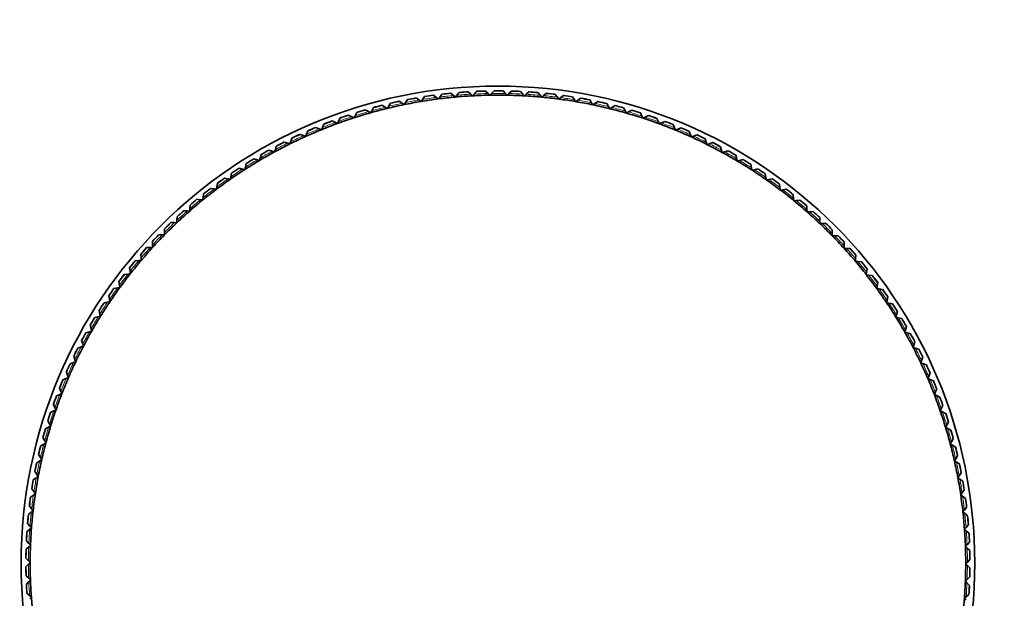
# Model space of a CAD drawing. Units: millimetres. Extents: x 0 to 744, y 0 to 1164.
# Drawn here: x 388 to 419, y 673 to 691 of the extents above; entities that cross this region are included whole.
import ezdxf
from ezdxf import colors
from ezdxf.entities.mleader import LeaderData, LeaderLine
from ezdxf.math import Vec2, Vec3

# ---------------------------------------------------------------- set-up
doc = ezdxf.new("R2010")
doc.units = ezdxf.units.MM
doc.layers.add('DV1_Défaut', color=7, linetype='Continuous')
doc.layers.add('Défaut', color=7, linetype='Continuous')

# ---------------------------------------------------------------- blocks, each defined once
blk = doc.blocks.new('_DOT')
at = {"color": 0}
blk.add_line((0, 0), (-1, 0), dxfattribs=at)
at = {"color": 0, "const_width": 0.333}
blk.add_lwpolyline([(-0.1665, 0, 1), (0.1665, 0, 1)], format="xyb", close=True, dxfattribs=at)
blk = doc.blocks.new('SE')
at = {"layer": 'DV1_Défaut', "color": 7, "linetype": 'Continuous', "lineweight": 35}
for p, q in [((401.373, 688.806), (401.445, 688.892)), ((401.445, 688.892), (401.445, 688.893)), ((401.726, 688.913), (401.81, 688.837)), ((401.726, 688.913), (401.726, 688.913)), ((401.917, 688.843), (401.992, 688.927)), ((401.992, 688.927), (401.993, 688.928)), ((402.274, 688.938), (402.274, 688.937)), ((402.274, 688.937), (402.355, 688.859)), ((402.463, 688.861), (402.541, 688.942)), ((402.541, 688.942), (402.541, 688.942)), ((402.823, 688.942), (402.823, 688.941)), ((402.823, 688.941), (402.901, 688.86)), ((403.009, 688.858), (403.09, 688.936)), ((403.09, 688.936), (403.09, 688.937)), ((403.371, 688.926), (403.372, 688.925)), ((403.372, 688.925), (403.447, 688.841)), ((403.554, 688.835), (403.638, 688.91)), ((403.638, 688.91), (403.638, 688.911)), ((399.553, 688.613), (399.647, 688.551)), ((399.553, 688.613), (399.553, 688.613)), ((399.753, 688.573), (399.814, 688.666)), ((399.814, 688.666), (399.815, 688.667)), ((400.091, 688.718), (400.092, 688.718)), ((400.092, 688.718), (400.184, 688.653)), ((400.245, 688.608), (400.184, 688.653)), ((400.29, 688.67), (400.245, 688.608)), ((400.29, 688.67), (400.355, 688.762)), ((400.355, 688.762), (400.355, 688.762)), ((400.634, 688.803), (400.723, 688.734)), ((400.634, 688.803), (400.634, 688.803)), ((400.783, 688.688), (400.723, 688.734)), ((400.83, 688.748), (400.783, 688.688)), ((400.83, 688.748), (400.899, 688.837)), ((400.899, 688.837), (400.899, 688.838)), ((401.179, 688.868), (401.266, 688.796)), ((401.179, 688.868), (401.179, 688.868)), ((401.324, 688.747), (401.266, 688.796)), ((401.373, 688.806), (401.324, 688.747)), ((401.866, 688.787), (401.81, 688.837)), ((401.917, 688.843), (401.866, 688.787)), ((402.41, 688.806), (402.355, 688.859)), ((402.463, 688.861), (402.41, 688.806)), ((402.954, 688.805), (402.901, 688.86)), ((403.009, 688.858), (402.954, 688.805)), ((403.497, 688.785), (403.447, 688.841)), ((403.554, 688.835), (403.497, 688.785)), ((403.919, 688.889), (403.991, 688.802)), ((403.919, 688.889), (403.919, 688.889)), ((404.04, 688.744), (403.991, 688.802)), ((404.098, 688.792), (404.04, 688.744)), ((404.098, 688.792), (404.185, 688.864)), ((404.185, 688.864), (404.185, 688.864)), ((404.465, 688.833), (404.465, 688.832)), ((404.465, 688.832), (404.534, 688.743)), ((404.58, 688.683), (404.534, 688.743)), ((404.64, 688.729), (404.58, 688.683)), ((404.64, 688.729), (404.729, 688.798)), ((404.729, 688.798), (404.73, 688.798)), ((405.008, 688.756), (405.009, 688.756)), ((405.009, 688.756), (405.074, 688.664)), ((405.118, 688.602), (405.074, 688.664)), ((405.18, 688.646), (405.118, 688.602)), ((405.18, 688.646), (405.271, 688.711)), ((405.271, 688.711), (405.272, 688.712)), ((405.548, 688.66), (405.549, 688.659)), ((405.549, 688.659), (405.611, 688.565)), ((405.716, 688.543), (405.81, 688.605)), ((405.81, 688.605), (405.811, 688.605)), ((398.489, 688.344), (398.49, 688.344)), ((398.49, 688.344), (398.588, 688.289)), ((398.654, 688.252), (398.588, 688.289)), ((398.691, 688.318), (398.654, 688.252)), ((398.691, 688.318), (398.746, 688.416)), ((398.746, 688.416), (398.746, 688.417)), ((399.018, 688.489), (399.019, 688.488)), ((399.019, 688.488), (399.115, 688.43)), ((399.18, 688.39), (399.115, 688.43)), ((399.219, 688.455), (399.18, 688.39)), ((399.219, 688.455), (399.278, 688.551)), ((399.278, 688.551), (399.278, 688.552)), ((399.711, 688.509), (399.647, 688.551)), ((399.753, 688.573), (399.711, 688.509)), ((405.652, 688.501), (405.611, 688.565)), ((405.716, 688.543), (405.652, 688.501)), ((406.085, 688.543), (406.085, 688.542)), ((406.085, 688.542), (406.143, 688.446)), ((406.183, 688.381), (406.143, 688.446)), ((406.248, 688.42), (406.183, 688.381)), ((406.248, 688.42), (406.344, 688.479)), ((406.344, 688.479), (406.345, 688.479)), ((406.616, 688.407), (406.617, 688.406)), ((406.617, 688.406), (406.671, 688.308)), ((406.708, 688.241), (406.671, 688.308)), ((406.775, 688.278), (406.708, 688.241)), ((406.775, 688.278), (406.873, 688.333)), ((406.873, 688.333), (406.874, 688.333)), ((397.448, 687.997), (397.449, 687.996)), ((397.449, 687.996), (397.55, 687.949)), ((397.651, 687.986), (397.619, 687.917)), ((397.651, 687.986), (397.699, 688.088)), ((397.699, 688.088), (397.699, 688.089)), ((397.965, 688.18), (397.966, 688.18)), ((397.966, 688.18), (398.066, 688.128)), ((398.134, 688.094), (398.066, 688.128)), ((398.168, 688.162), (398.134, 688.094)), ((398.168, 688.162), (398.219, 688.262)), ((398.219, 688.262), (398.22, 688.262)), ((407.143, 688.251), (407.143, 688.25)), ((407.143, 688.25), (407.194, 688.15)), ((407.228, 688.082), (407.194, 688.15)), ((407.296, 688.117), (407.228, 688.082)), ((407.296, 688.117), (407.396, 688.167)), ((407.396, 688.167), (407.397, 688.168)), ((407.663, 688.076), (407.663, 688.075)), ((407.663, 688.075), (407.71, 687.973)), ((407.742, 687.904), (407.71, 687.973)), ((407.811, 687.936), (407.913, 687.983)), ((407.913, 687.983), (407.914, 687.983)), ((396.639, 687.578), (396.679, 687.683)), ((396.679, 687.683), (396.679, 687.684)), ((396.938, 687.795), (396.938, 687.794)), ((396.938, 687.794), (397.042, 687.751)), ((397.112, 687.721), (397.042, 687.751)), ((397.141, 687.791), (397.112, 687.721)), ((397.141, 687.791), (397.185, 687.895)), ((397.185, 687.895), (397.185, 687.896)), ((397.619, 687.917), (397.55, 687.949)), ((407.811, 687.936), (407.742, 687.904)), ((408.176, 687.881), (408.22, 687.777)), ((408.176, 687.881), (408.176, 687.881)), ((408.249, 687.707), (408.22, 687.777)), ((408.319, 687.736), (408.249, 687.707)), ((408.319, 687.736), (408.423, 687.779)), ((408.423, 687.779), (408.424, 687.78)), ((408.682, 687.668), (408.682, 687.667)), ((408.682, 687.667), (408.722, 687.562)), ((396.145, 687.346), (396.121, 687.274)), ((396.145, 687.346), (396.181, 687.453)), ((396.181, 687.453), (396.181, 687.453)), ((396.435, 687.574), (396.436, 687.573)), ((396.436, 687.573), (396.541, 687.534)), ((396.612, 687.507), (396.541, 687.534)), ((396.639, 687.578), (396.612, 687.507)), ((408.748, 687.491), (408.722, 687.562)), ((408.819, 687.518), (408.748, 687.491)), ((408.819, 687.518), (408.925, 687.557)), ((408.925, 687.557), (408.925, 687.558)), ((409.179, 687.437), (409.18, 687.436)), ((409.18, 687.436), (409.215, 687.329)), ((395.457, 687.077), (395.565, 687.045)), ((395.457, 687.077), (395.457, 687.077)), ((395.638, 687.023), (395.565, 687.045)), ((395.66, 687.096), (395.638, 687.023)), ((395.66, 687.096), (395.691, 687.204)), ((395.691, 687.204), (395.692, 687.205)), ((395.941, 687.334), (395.942, 687.334)), ((395.942, 687.334), (396.049, 687.298)), ((396.121, 687.274), (396.049, 687.298)), ((409.239, 687.257), (409.215, 687.329)), ((409.311, 687.281), (409.239, 687.257)), ((409.311, 687.281), (409.418, 687.317)), ((409.418, 687.317), (409.419, 687.317)), ((409.668, 687.187), (409.668, 687.186)), ((409.668, 687.186), (409.7, 687.078)), ((409.721, 687.005), (409.7, 687.078)), ((409.794, 687.026), (409.902, 687.058)), ((409.902, 687.058), (409.903, 687.058)), ((394.982, 686.802), (395.091, 686.774)), ((394.982, 686.802), (394.982, 686.802)), ((395.165, 686.755), (395.091, 686.774)), ((395.184, 686.828), (395.165, 686.755)), ((395.184, 686.828), (395.212, 686.937)), ((395.212, 686.937), (395.212, 686.938)), ((409.794, 687.026), (409.721, 687.005)), ((410.147, 686.919), (410.147, 686.918)), ((410.147, 686.918), (410.175, 686.809)), ((410.193, 686.735), (410.175, 686.809)), ((410.267, 686.754), (410.193, 686.735)), ((410.267, 686.754), (410.376, 686.782)), ((410.376, 686.782), (410.377, 686.782)), ((394.517, 686.509), (394.518, 686.509)), ((394.518, 686.509), (394.628, 686.485)), ((394.702, 686.469), (394.628, 686.485)), ((394.718, 686.543), (394.702, 686.469)), ((394.718, 686.543), (394.742, 686.653)), ((394.742, 686.653), (394.742, 686.654)), ((410.616, 686.633), (410.64, 686.523)), ((410.616, 686.633), (410.616, 686.633)), ((410.655, 686.448), (410.64, 686.523)), ((410.73, 686.464), (410.655, 686.448)), ((410.73, 686.464), (410.84, 686.488)), ((410.84, 686.488), (410.841, 686.488)), ((394.064, 686.2), (394.065, 686.2)), ((394.065, 686.2), (394.176, 686.18)), ((394.25, 686.167), (394.176, 686.18)), ((394.264, 686.241), (394.25, 686.167)), ((394.264, 686.241), (394.283, 686.352)), ((394.283, 686.352), (394.284, 686.353)), ((411.074, 686.331), (411.074, 686.33)), ((411.074, 686.33), (411.093, 686.219)), ((411.107, 686.145), (411.093, 686.219)), ((411.181, 686.158), (411.107, 686.145)), ((411.181, 686.158), (411.292, 686.177)), ((411.292, 686.177), (411.293, 686.177)), ((393.623, 685.874), (393.735, 685.858)), ((393.623, 685.874), (393.623, 685.874)), ((393.81, 685.847), (393.735, 685.858)), ((393.821, 685.923), (393.81, 685.847)), ((393.821, 685.923), (393.836, 686.034)), ((393.836, 686.034), (393.836, 686.035)), ((411.52, 686.012), (411.52, 686.011)), ((411.52, 686.011), (411.536, 685.9)), ((411.546, 685.824), (411.536, 685.9)), ((411.621, 685.835), (411.546, 685.824)), ((411.621, 685.835), (411.733, 685.85)), ((411.733, 685.85), (411.734, 685.85)), ((393.193, 685.532), (393.194, 685.532)), ((393.194, 685.532), (393.306, 685.52)), ((393.382, 685.512), (393.306, 685.52)), ((393.389, 685.588), (393.382, 685.512)), ((393.389, 685.588), (393.401, 685.7)), ((393.401, 685.7), (393.401, 685.701)), ((411.955, 685.676), (411.966, 685.564)), ((411.955, 685.676), (411.955, 685.676)), ((411.974, 685.488), (411.966, 685.564)), ((412.049, 685.496), (411.974, 685.488)), ((412.049, 685.496), (412.161, 685.507)), ((412.161, 685.507), (412.162, 685.507)), ((392.971, 685.237), (392.966, 685.162)), ((392.971, 685.237), (392.978, 685.35)), ((392.978, 685.35), (392.978, 685.35)), ((412.376, 685.325), (412.376, 685.324)), ((412.376, 685.324), (412.384, 685.212)), ((412.388, 685.136), (412.384, 685.212)), ((392.566, 684.872), (392.564, 684.796)), ((392.566, 684.872), (392.569, 684.984)), ((392.569, 684.984), (392.569, 684.985)), ((392.777, 685.174), (392.778, 685.174)), ((392.778, 685.174), (392.89, 685.167)), ((392.966, 685.162), (392.89, 685.167)), ((412.464, 685.141), (412.388, 685.136)), ((412.464, 685.141), (412.576, 685.148)), ((412.576, 685.148), (412.577, 685.148)), ((412.785, 684.959), (412.785, 684.958)), ((412.785, 684.958), (412.788, 684.845)), ((392.173, 684.604), (392.173, 684.604)), ((392.174, 684.491), (392.173, 684.604)), ((392.374, 684.801), (392.375, 684.801)), ((392.375, 684.801), (392.488, 684.798)), ((392.564, 684.796), (392.488, 684.798)), ((412.79, 684.769), (412.788, 684.845)), ((412.866, 684.771), (412.79, 684.769)), ((412.866, 684.771), (412.978, 684.774)), ((412.978, 684.774), (412.979, 684.774)), ((413.179, 684.576), (413.178, 684.464)), ((413.179, 684.577), (413.179, 684.576)), ((391.986, 684.414), (391.987, 684.414)), ((391.987, 684.414), (392.099, 684.415)), ((392.175, 684.415), (392.099, 684.415)), ((392.174, 684.491), (392.175, 684.415)), ((413.177, 684.388), (413.178, 684.464)), ((413.253, 684.387), (413.177, 684.388)), ((413.253, 684.387), (413.366, 684.386)), ((413.366, 684.386), (413.367, 684.386)), ((391.612, 684.012), (391.613, 684.012)), ((391.613, 684.012), (391.725, 684.017)), ((391.801, 684.021), (391.725, 684.017)), ((391.792, 684.209), (391.792, 684.21)), ((391.797, 684.097), (391.792, 684.209)), ((391.797, 684.097), (391.801, 684.021)), ((413.551, 683.992), (413.554, 684.068)), ((413.626, 683.989), (413.551, 683.992)), ((413.56, 684.181), (413.554, 684.068)), ((413.56, 684.181), (413.56, 684.181)), ((413.626, 683.989), (413.739, 683.983)), ((413.739, 683.983), (413.74, 683.983)), ((391.426, 683.8), (391.426, 683.801)), ((391.435, 683.688), (391.426, 683.8)), ((391.435, 683.688), (391.441, 683.612)), ((413.909, 683.583), (413.915, 683.659)), ((413.925, 683.771), (413.915, 683.659)), ((413.925, 683.772), (413.925, 683.771)), ((391.075, 683.378), (391.075, 683.379)), ((391.088, 683.267), (391.075, 683.378)), ((391.253, 683.597), (391.254, 683.597)), ((391.254, 683.597), (391.366, 683.606)), ((391.441, 683.612), (391.366, 683.606)), ((413.985, 683.577), (413.909, 683.583)), ((413.985, 683.577), (414.097, 683.567)), ((414.097, 683.567), (414.098, 683.567)), ((414.275, 683.348), (414.261, 683.237)), ((414.275, 683.349), (414.275, 683.348)), ((390.909, 683.169), (390.91, 683.169)), ((390.91, 683.169), (391.022, 683.182)), ((391.097, 683.191), (391.022, 683.182)), ((391.088, 683.267), (391.097, 683.191)), ((414.252, 683.161), (414.261, 683.237)), ((414.327, 683.152), (414.252, 683.161)), ((414.327, 683.152), (414.439, 683.138)), ((414.439, 683.138), (414.44, 683.138)), ((390.582, 682.728), (390.583, 682.728)), ((390.583, 682.728), (390.694, 682.746)), ((390.769, 682.758), (390.694, 682.746)), ((390.74, 682.944), (390.74, 682.945)), ((390.757, 682.833), (390.74, 682.944)), ((390.757, 682.833), (390.769, 682.758)), ((414.579, 682.727), (414.591, 682.802)), ((414.654, 682.715), (414.579, 682.727)), ((414.609, 682.913), (414.591, 682.802)), ((414.609, 682.914), (414.609, 682.913)), ((414.654, 682.715), (414.765, 682.697)), ((414.765, 682.697), (414.766, 682.697)), ((390.421, 682.497), (390.421, 682.498)), ((390.442, 682.387), (390.421, 682.497)), ((390.442, 682.387), (390.457, 682.312)), ((414.927, 682.465), (414.905, 682.355)), ((414.927, 682.466), (414.927, 682.465)), ((390.271, 682.276), (390.272, 682.276)), ((390.272, 682.276), (390.382, 682.298)), ((390.457, 682.312), (390.382, 682.298)), ((414.89, 682.281), (414.905, 682.355)), ((414.965, 682.266), (414.89, 682.281)), ((414.965, 682.266), (415.075, 682.244)), ((415.075, 682.244), (415.076, 682.244)), ((389.977, 681.813), (389.978, 681.813)), ((389.978, 681.813), (390.087, 681.838)), ((390.161, 681.856), (390.087, 681.838)), ((390.119, 682.039), (390.118, 682.04)), ((390.144, 681.93), (390.119, 682.039)), ((390.144, 681.93), (390.161, 681.856)), ((415.184, 681.823), (415.202, 681.897)), ((415.258, 681.806), (415.184, 681.823)), ((415.228, 682.007), (415.202, 681.897)), ((415.228, 682.007), (415.228, 682.007)), ((415.258, 681.806), (415.368, 681.78)), ((415.368, 681.78), (415.368, 681.78)), ((389.833, 681.57), (389.833, 681.571)), ((389.863, 681.462), (389.833, 681.57)), ((389.863, 681.462), (389.883, 681.388)), ((415.512, 681.537), (415.482, 681.428)), ((415.512, 681.538), (415.512, 681.537)), ((389.701, 681.339), (389.81, 681.368)), ((389.701, 681.339), (389.701, 681.339)), ((389.883, 681.388), (389.81, 681.368)), ((415.461, 681.355), (415.482, 681.428)), ((415.535, 681.335), (415.461, 681.355)), ((415.535, 681.335), (415.643, 681.305)), ((415.643, 681.305), (415.644, 681.305)), ((389.442, 680.855), (389.55, 680.889)), ((389.442, 680.855), (389.442, 680.855)), ((389.622, 680.911), (389.55, 680.889)), ((389.566, 681.091), (389.566, 681.092)), ((389.6, 680.984), (389.566, 681.091)), ((389.6, 680.984), (389.622, 680.911)), ((415.721, 680.877), (415.744, 680.95)), ((415.793, 680.854), (415.721, 680.877)), ((415.778, 681.057), (415.744, 680.95)), ((415.778, 681.058), (415.778, 681.057)), ((415.793, 680.854), (415.901, 680.821)), ((389.316, 680.602), (389.316, 680.603)), ((389.354, 680.496), (389.316, 680.602)), ((415.901, 680.821), (415.901, 680.82)), ((416.026, 680.568), (415.988, 680.462)), ((416.026, 680.568), (416.026, 680.568)), ((389.201, 680.361), (389.202, 680.362)), ((389.202, 680.362), (389.308, 680.399)), ((389.379, 680.425), (389.308, 680.399)), ((389.354, 680.496), (389.379, 680.425)), ((415.963, 680.39), (415.988, 680.462)), ((416.034, 680.365), (415.963, 680.39)), ((416.034, 680.365), (416.14, 680.327)), ((416.14, 680.327), (416.141, 680.326)), ((389.154, 679.93), (389.084, 679.902)), ((389.126, 680), (389.085, 680.105)), ((389.085, 680.105), (389.085, 680.105)), ((389.126, 680), (389.154, 679.93)), ((416.186, 679.894), (416.215, 679.965)), ((416.256, 680.069), (416.215, 679.965)), ((416.257, 680.07), (416.256, 680.069)), ((388.872, 679.599), (388.872, 679.6)), ((388.978, 679.86), (388.979, 679.86)), ((388.979, 679.86), (389.084, 679.902)), ((416.257, 679.866), (416.186, 679.894)), ((416.257, 679.866), (416.361, 679.825)), ((416.361, 679.825), (416.362, 679.824)), ((388.775, 679.35), (388.878, 679.396)), ((388.775, 679.35), (388.775, 679.35)), ((388.917, 679.496), (388.872, 679.599)), ((388.948, 679.426), (388.878, 679.396)), ((388.917, 679.496), (388.948, 679.426)), ((416.392, 679.391), (416.422, 679.46)), ((416.461, 679.36), (416.392, 679.391)), ((416.468, 679.563), (416.422, 679.46)), ((416.461, 679.36), (416.564, 679.314)), ((416.468, 679.564), (416.468, 679.563)), ((416.564, 679.314), (416.565, 679.314)), ((388.678, 679.085), (388.678, 679.086)), ((388.727, 678.984), (388.678, 679.085)), ((388.727, 678.984), (388.76, 678.916)), ((416.661, 679.049), (416.611, 678.948)), ((416.661, 679.05), (416.661, 679.049)), ((388.59, 678.833), (388.591, 678.834)), ((388.591, 678.834), (388.692, 678.883)), ((388.76, 678.916), (388.692, 678.883)), ((416.578, 678.88), (416.611, 678.948)), ((416.646, 678.846), (416.578, 678.88)), ((416.646, 678.846), (416.747, 678.797)), ((416.747, 678.797), (416.748, 678.797)), ((388.425, 678.311), (388.524, 678.363)), ((388.503, 678.565), (388.503, 678.566)), ((388.556, 678.466), (388.503, 678.565)), ((388.591, 678.399), (388.524, 678.363)), ((388.556, 678.466), (388.591, 678.399)), ((416.745, 678.362), (416.781, 678.429)), ((416.812, 678.327), (416.745, 678.362)), ((416.834, 678.529), (416.781, 678.429)), ((416.835, 678.529), (416.834, 678.529)), ((388.424, 678.31), (388.425, 678.311)), ((416.812, 678.327), (416.911, 678.274)), ((416.911, 678.274), (416.912, 678.273)), ((388.278, 677.781), (388.279, 677.782)), ((388.279, 677.782), (388.376, 677.838)), ((388.347, 678.039), (388.347, 678.04)), ((388.404, 677.942), (388.347, 678.039)), ((388.442, 677.876), (388.376, 677.838)), ((388.404, 677.942), (388.442, 677.876)), ((416.893, 677.839), (416.932, 677.905)), ((416.959, 677.801), (416.893, 677.839)), ((416.988, 678.002), (416.932, 677.905)), ((416.959, 677.801), (417.056, 677.744)), ((416.989, 678.003), (416.988, 678.002)), ((417.056, 677.744), (417.057, 677.744)), ((388.211, 677.507), (388.211, 677.508)), ((388.271, 677.412), (388.211, 677.507)), ((417.123, 677.47), (417.063, 677.375)), ((417.124, 677.471), (417.123, 677.47)), ((388.152, 677.248), (388.248, 677.307)), ((388.152, 677.247), (388.152, 677.248)), ((388.312, 677.348), (388.248, 677.307)), ((388.271, 677.412), (388.312, 677.348)), ((417.022, 677.311), (417.063, 677.375)), ((417.086, 677.27), (417.022, 677.311)), ((417.086, 677.27), (417.181, 677.21)), ((417.181, 677.21), (417.182, 677.209)), ((388.095, 676.971), (388.095, 676.972)), ((388.158, 676.878), (388.095, 676.971)), ((388.201, 676.815), (388.139, 676.773)), ((388.158, 676.878), (388.201, 676.815)), ((417.131, 676.778), (417.174, 676.84)), ((417.238, 676.933), (417.174, 676.84)), ((417.238, 676.934), (417.238, 676.933)), ((388.045, 676.709), (388.046, 676.709)), ((388.046, 676.709), (388.139, 676.773)), ((417.194, 676.735), (417.131, 676.778)), ((417.194, 676.735), (417.287, 676.671)), ((417.287, 676.671), (417.287, 676.671)), ((387.959, 676.167), (388.049, 676.234)), ((387.999, 676.431), (387.998, 676.431)), ((388.065, 676.34), (387.999, 676.431)), ((388.111, 676.279), (388.049, 676.234)), ((388.065, 676.34), (388.111, 676.279)), ((417.221, 676.241), (417.266, 676.302)), ((417.282, 676.196), (417.221, 676.241)), ((417.333, 676.393), (417.266, 676.302)), ((417.282, 676.196), (417.372, 676.129)), ((417.333, 676.393), (417.333, 676.393)), ((387.922, 675.887), (387.922, 675.888)), ((387.992, 675.799), (387.922, 675.887)), ((387.958, 676.167), (387.959, 676.167)), ((417.372, 676.129), (417.373, 676.129)), ((387.892, 675.623), (387.98, 675.693)), ((387.892, 675.622), (387.892, 675.623)), ((388.04, 675.74), (387.98, 675.693)), ((387.992, 675.799), (388.04, 675.74)), ((417.29, 675.702), (417.338, 675.761)), ((417.349, 675.654), (417.29, 675.702)), ((417.408, 675.849), (417.338, 675.761)), ((417.349, 675.654), (417.437, 675.584)), ((417.408, 675.85), (417.408, 675.849)), ((417.437, 675.584), (417.438, 675.584)), ((387.866, 675.341), (387.865, 675.342)), ((387.939, 675.256), (387.866, 675.341)), ((417.463, 675.303), (417.389, 675.218)), ((417.463, 675.304), (417.463, 675.303)), ((387.845, 675.075), (387.846, 675.076)), ((387.846, 675.076), (387.931, 675.149)), ((387.989, 675.199), (387.931, 675.149)), ((387.939, 675.256), (387.989, 675.199)), ((417.34, 675.16), (417.389, 675.218)), ((417.397, 675.111), (417.34, 675.16)), ((417.397, 675.111), (417.482, 675.037)), ((417.482, 675.037), (417.483, 675.037)), ((387.83, 674.794), (387.829, 674.794)), ((387.906, 674.711), (387.83, 674.794)), ((387.958, 674.656), (387.902, 674.604)), ((387.906, 674.711), (387.958, 674.656)), ((417.369, 674.617), (417.421, 674.673)), ((417.497, 674.755), (417.421, 674.673)), ((417.498, 674.756), (417.497, 674.755)), ((387.819, 674.527), (387.82, 674.528)), ((387.82, 674.528), (387.902, 674.604)), ((417.425, 674.566), (417.369, 674.617)), ((417.425, 674.566), (417.507, 674.489)), ((417.507, 674.489), (417.508, 674.488)), ((387.814, 674.245), (387.814, 674.246)), ((387.894, 674.166), (387.814, 674.245)), ((387.814, 673.979), (387.893, 674.058)), ((387.947, 674.112), (387.893, 674.058)), ((387.894, 674.166), (387.947, 674.112)), ((417.378, 674.074), (417.432, 674.127)), ((417.432, 674.02), (417.378, 674.074)), ((417.512, 674.207), (417.432, 674.127)), ((417.512, 674.207), (417.512, 674.207)), ((387.813, 673.978), (387.814, 673.979)), ((417.432, 674.02), (417.511, 673.94)), ((417.511, 673.94), (417.512, 673.94)), ((387.819, 673.696), (387.818, 673.697)), ((387.901, 673.62), (387.819, 673.696)), ((387.828, 673.43), (387.905, 673.512)), ((387.828, 673.43), (387.828, 673.43)), ((387.901, 673.62), (387.957, 673.568)), ((387.957, 673.568), (387.905, 673.512)), ((417.368, 673.53), (417.423, 673.581)), ((417.419, 673.474), (417.368, 673.53)), ((417.419, 673.474), (417.496, 673.392)), ((417.506, 673.658), (417.423, 673.581)), ((417.506, 673.658), (417.506, 673.658)), ((387.843, 673.148), (387.843, 673.149)), ((387.929, 673.075), (387.843, 673.148)), ((417.48, 673.11), (417.394, 673.036)), ((417.48, 673.11), (417.48, 673.11)), ((417.496, 673.392), (417.496, 673.391)), ((387.929, 673.075), (387.986, 673.025)), ((387.986, 673.025), (387.936, 672.967)), ((417.337, 672.987), (417.394, 673.036)), ((417.386, 672.929), (417.337, 672.987))]:
    blk.add_line(p, q, dxfattribs=at)
blk.add_circle((402.663, 674.093), 15, dxfattribs=at)
for radius, start, end in [(14.849, 93.6161, 94.7057), (14.85, 93.6184, 94.7034), (14.849, 91.4984, 92.5881), (14.85, 91.5007, 92.5858), (14.85, 89.3831, 90.4681), (14.849, 89.3808, 90.4704), (14.85, 87.2654, 88.3505), (14.849, 87.2632, 88.3528), (14.85, 85.1478, 86.2328), (14.849, 85.1455, 86.2351), (14.849, 102.0867, 103.1763), (14.85, 102.089, 103.174), (14.716, 99.455, 101.5727), (14.849, 99.969, 101.0586), (14.85, 99.9713, 101.0564), (14.716, 97.3374, 99.455), (14.849, 97.8514, 98.941), (14.85, 97.8537, 98.9387), (14.716, 95.2197, 97.3374), (14.849, 95.7337, 96.8234), (14.85, 95.736, 96.8211), (14.716, 93.1021, 95.2197), (14.716, 90.9844, 93.1021), (14.716, 88.8668, 90.9844), (14.716, 86.7491, 88.8668), (14.716, 84.6315, 86.7491), (14.716, 82.5138, 84.6315), (14.849, 83.0279, 84.1175), (14.85, 83.0301, 84.1152), (14.716, 80.3962, 82.5138), (14.849, 80.9102, 81.9998), (14.85, 80.9125, 81.9975), (14.716, 78.2785, 80.3962), (14.849, 78.7926, 79.8822), (14.85, 78.7949, 79.8799), (14.849, 76.6749, 77.7645), (14.85, 76.6772, 77.7622), (14.849, 106.322, 107.4116), (14.85, 106.3243, 107.4093), (14.716, 103.6903, 105.808), (14.85, 104.2066, 105.2917), (14.849, 104.2043, 105.2939), (14.716, 101.5727, 103.6903), (14.716, 76.1609, 78.2785), (14.716, 74.0433, 76.1609), (14.849, 74.5573, 75.6469), (14.85, 74.5596, 75.6446), (14.849, 72.4396, 73.5292), (14.85, 72.4419, 73.527), (14.85, 110.5596, 111.6446), (14.849, 110.5573, 111.6469), (14.716, 107.9256, 110.0433), (14.849, 108.4396, 109.5292), (14.85, 108.4419, 109.527), (14.716, 105.808, 107.9256), (14.716, 71.9256, 74.0433), (14.716, 69.808, 71.9256), (14.849, 70.322, 71.4116), (14.85, 70.3243, 71.4093), (14.849, 68.2043, 69.2939), (14.85, 68.2066, 69.2917), (14.716, 112.1609, 114.2785), (14.85, 112.6772, 113.7622), (14.849, 112.6749, 113.7645), (14.716, 110.0433, 112.1609), (14.716, 67.6903, 69.808), (14.716, 65.5727, 67.6903), (14.849, 66.0867, 67.1763), (14.85, 66.089, 67.174), (14.716, 114.2785, 116.3962), (14.85, 114.7949, 115.8799), (14.849, 114.7926, 115.8822), (14.716, 63.455, 65.5727), (14.85, 63.9713, 65.0564), (14.849, 63.969, 65.0586), (14.849, 119.0279, 120.1175), (14.85, 119.0301, 120.1152), (14.716, 116.3962, 118.5138), (14.849, 116.9102, 117.9998), (14.85, 116.9125, 117.9975), (14.716, 61.3374, 63.455), (14.849, 61.8514, 62.941), (14.85, 61.8537, 62.9387), (14.849, 59.7337, 60.8234), (14.85, 59.736, 60.8211), (14.716, 120.6315, 122.7491), (14.849, 121.1455, 122.2351), (14.85, 121.1478, 122.2328), (14.716, 118.5138, 120.6315), (14.716, 59.2197, 61.3374), (14.716, 57.1021, 59.2197), (14.849, 57.6161, 58.7057), (14.85, 57.6184, 58.7034), (14.716, 122.7491, 124.8668), (14.849, 123.2632, 124.3528), (14.85, 123.2654, 124.3505), (14.716, 54.9844, 57.1021), (14.849, 55.4984, 56.5881), (14.85, 55.5007, 56.5858), (14.716, 124.8668, 126.9844), (14.849, 125.3808, 126.4704), (14.85, 125.3831, 126.4681), (14.716, 52.8668, 54.9844), (14.849, 53.3808, 54.4704), (14.85, 53.3831, 54.4681), (14.716, 126.9844, 129.1021), (14.849, 127.4984, 128.5881), (14.85, 127.5007, 128.5858), (14.716, 50.7491, 52.8668), (14.849, 51.2632, 52.3528), (14.85, 51.2654, 52.3505), (14.716, 129.1021, 131.2197), (14.849, 129.6161, 130.7057), (14.85, 129.6184, 130.7034), (14.716, 48.6315, 50.7491), (14.849, 49.1455, 50.2351), (14.85, 49.1478, 50.2328), (14.716, 131.2197, 133.3374), (14.849, 131.7337, 132.8234), (14.85, 131.736, 132.8211), (14.716, 46.5138, 48.6315), (14.849, 47.0279, 48.1175), (14.85, 47.0301, 48.1152), (14.85, 133.8537, 134.9387), (14.849, 133.8514, 134.941), (14.716, 133.3374, 135.455), (14.716, 44.3962, 46.5138), (14.849, 44.9102, 45.9998), (14.85, 44.9125, 45.9975), (14.849, 135.969, 137.0586), (14.85, 135.9713, 137.0564), (14.716, 135.455, 137.5727), (14.716, 42.2785, 44.3962), (14.849, 42.7926, 43.8822), (14.85, 42.7949, 43.8799), (14.849, 138.0867, 139.1763), (14.85, 138.089, 139.174), (14.716, 137.5727, 139.6903), (14.716, 40.1609, 42.2785), (14.849, 40.6749, 41.7645), (14.85, 40.6772, 41.7622), (14.849, 140.2043, 141.2939), (14.85, 140.2066, 141.2917), (14.716, 139.6903, 141.808), (14.716, 38.0433, 40.1609), (14.849, 38.5573, 39.6469), (14.85, 38.5596, 39.6446), (14.849, 142.322, 143.4116), (14.85, 142.3243, 143.4093), (14.716, 141.808, 143.9256), (14.716, 35.9256, 38.0433), (14.849, 36.4396, 37.5292), (14.85, 36.4419, 37.527), (14.849, 144.4396, 145.5292), (14.85, 144.4419, 145.527), (14.716, 143.9256, 146.0433), (14.716, 33.808, 35.9256), (14.849, 34.322, 35.4116), (14.85, 34.3243, 35.4093), (14.85, 146.5596, 147.6446), (14.849, 146.5573, 147.6469), (14.716, 146.0433, 148.1609), (14.716, 31.6903, 33.808), (14.849, 32.2043, 33.2939), (14.85, 32.2066, 33.2917), (14.849, 148.6749, 149.7645), (14.85, 148.6772, 149.7622), (14.716, 148.1609, 150.2785), (14.716, 29.5727, 31.6903), (14.849, 30.0867, 31.1763), (14.85, 30.089, 31.174), (14.849, 150.7926, 151.8822), (14.85, 150.7949, 151.8799), (14.716, 150.2785, 152.3962), (14.716, 27.455, 29.5727), (14.849, 27.969, 29.0586), (14.85, 27.9713, 29.0564), (14.849, 152.9102, 153.9998), (14.85, 152.9125, 153.9975), (14.716, 152.3962, 154.5138), (14.716, 25.3374, 27.455), (14.849, 25.8514, 26.941), (14.85, 25.8537, 26.9387), (14.849, 155.0279, 156.1175), (14.85, 155.0301, 156.1152), (14.716, 154.5138, 156.6315), (14.716, 23.2197, 25.3374), (14.849, 23.7337, 24.8234), (14.85, 23.736, 24.8211), (14.716, 156.6315, 158.7491), (14.849, 157.1455, 158.2351), (14.85, 157.1478, 158.2328), (14.716, 21.1021, 23.2197), (14.849, 21.6161, 22.7057), (14.85, 21.6184, 22.7034), (14.849, 159.2632, 160.3528), (14.85, 159.2654, 160.3505), (14.716, 158.7491, 160.8668), (14.716, 18.9844, 21.1021), (14.849, 19.4984, 20.5881), (14.85, 19.5007, 20.5858), (14.849, 161.3808, 162.4704), (14.85, 161.3831, 162.4681), (14.716, 160.8668, 162.9844), (14.716, 16.8668, 18.9844), (14.849, 17.3808, 18.4704), (14.85, 17.3831, 18.4681), (14.716, 162.9844, 165.1021), (14.716, 14.7491, 16.8668), (14.849, 163.4984, 164.5881), (14.85, 163.5007, 164.5858), (14.849, 15.2632, 16.3528), (14.85, 15.2654, 16.3505), (14.849, 165.6161, 166.7057), (14.85, 165.6184, 166.7034), (14.716, 165.1021, 167.2197), (14.716, 12.6315, 14.7491), (14.849, 13.1455, 14.2351), (14.85, 13.1478, 14.2328), (14.849, 167.7337, 168.8234), (14.85, 167.736, 168.8211), (14.716, 167.2197, 169.3374), (14.716, 10.5138, 12.6315), (14.849, 11.0279, 12.1175), (14.85, 11.0301, 12.1152), (14.716, 169.3374, 171.455), (14.85, 169.8537, 170.9387), (14.849, 169.8514, 170.941), (14.716, 8.3962, 10.5138), (14.849, 8.9102, 9.9998), (14.85, 8.9125, 9.9975), (14.716, 171.455, 173.5727), (14.716, 6.2785, 8.3962), (14.849, 171.969, 173.0586), (14.85, 171.9713, 173.0564), (14.849, 6.7926, 7.8822), (14.85, 6.7949, 7.8799), (14.85, 174.089, 175.174), (14.849, 174.0867, 175.1763), (14.716, 173.5727, 175.6903), (14.716, 4.1609, 6.2785), (14.849, 4.6749, 5.7645), (14.85, 4.6772, 5.7622), (14.85, 176.2066, 177.2917), (14.849, 176.2043, 177.2939), (14.716, 175.6903, 177.808), (14.716, 2.0433, 4.1609), (14.849, 2.5573, 3.6469), (14.85, 2.5596, 3.6446), (14.716, 177.808, 179.9256), (14.849, 178.322, 179.4116), (14.85, 178.3243, 179.4093), (14.716, 359.9256, 2.0433), (14.849, 0.4396, 1.5292), (14.85, 0.4419, 1.527), (14.716, 179.9256, 182.0433), (14.716, 357.808, 359.9256), (14.85, 180.4419, 181.527), (14.849, 180.4396, 181.5292), (14.849, 358.322, 359.4116), (14.85, 358.3243, 359.4093), (14.849, 182.5573, 183.6469), (14.85, 182.5596, 183.6446), (14.716, 182.0433, 184.1609), (14.716, 355.6903, 357.808), (14.849, 356.2043, 357.2939), (14.85, 356.2066, 357.2917), (14.716, 184.1609, 186.2785), (14.716, 353.5727, 355.6903)]:
    blk.add_arc((402.663, 674.093), radius, start, end, dxfattribs=at)
at = {"layer": 'DV1_Défaut', "color": 7, "linetype": 'Continuous', "lineweight": 18}
for start, end in [(99.6634, 101.3643), (97.5458, 99.2466), (95.4281, 97.129), (93.3105, 95.0113), (91.1928, 92.8937), (89.0752, 90.776), (86.9575, 88.6584), (84.8399, 86.5408), (82.7222, 84.4231), (80.6046, 82.3055), (78.4869, 80.1878), (106.0163, 107.7172), (103.8987, 105.5996), (101.7811, 103.4819), (76.3693, 78.0702), (74.2516, 75.9525), (72.134, 73.8349), (108.134, 109.8349), (70.0163, 71.7172), (112.3693, 114.0702), (110.2516, 111.9525), (67.8987, 69.5996), (65.7811, 67.4819), (114.4869, 116.1878), (63.6634, 65.3643), (118.7222, 120.4231), (116.6046, 118.3055), (61.5458, 63.2466), (120.8399, 122.5408), (59.4281, 61.129), (57.3105, 59.0113), (122.9575, 124.6584), (55.1928, 56.8937), (125.0752, 126.776), (53.0752, 54.776), (127.1928, 128.8937), (50.9575, 52.6584), (129.3105, 131.0113), (48.8399, 50.5408), (131.4281, 133.129), (46.7222, 48.4231), (133.5458, 135.2466), (44.6046, 46.3055), (135.6634, 137.3643), (42.4869, 44.1878), (137.7811, 139.4819), (40.3693, 42.0702), (139.8987, 141.5996), (38.2516, 39.9525), (142.0163, 143.7172), (36.134, 37.8349), (144.134, 145.8349), (34.0163, 35.7172), (146.2516, 147.9525), (31.8987, 33.5996), (148.3693, 150.0702), (29.7811, 31.4819), (150.4869, 152.1878), (27.6634, 29.3643), (152.6046, 154.3055), (25.5458, 27.2466), (154.7222, 156.4231), (23.4281, 25.129), (156.8399, 158.5408), (21.3105, 23.0113), (158.9575, 160.6584), (19.1928, 20.8937), (161.0752, 162.776), (17.0752, 18.776), (163.1928, 164.8937), (14.9575, 16.6584), (165.3105, 167.0113), (12.8399, 14.5408), (167.4281, 169.129), (10.7222, 12.4231), (169.5458, 171.2466), (8.6046, 10.3055), (171.6634, 173.3643), (6.4869, 8.1878), (173.7811, 175.4819), (4.3693, 6.0702), (175.8987, 177.5996), (2.2516, 3.9525), (178.0163, 179.7172), (0.134, 1.8349), (180.134, 181.8349), (358.0163, 359.7172), (182.2516, 183.9525), (355.8987, 357.5996)]:
    blk.add_arc((402.663, 674.093), 14.769, start, end, dxfattribs=at)

msp = doc.modelspace()

# ---------------------------------------------------------------- block references
at = {"layer": 'Défaut'}
msp.add_blockref('SE', (0, 0), dxfattribs=at)

# ---------------------------------------------------------------- leaders
at = {"layer": 'Défaut', "color": 7, "linetype": 'Continuous', "lineweight": 18}
ml = msp.add_multileader_mtext('Standard', dxfattribs=at)
ml.set_content('{\\pxsm0.9;\\fSolid Edge ISO|b1||i0||c0|p34;\\W1.;18/11/2020\\P}', color=256)
ml.set_leader_properties()
ml.set_arrow_properties(name='DOT')
ml.build(insert=Vec2(0, 0))
ml.multileader.update_dxf_attribs({"leader_type": 0, "dogleg_length": 0, "arrow_head_size": 12})
ctx = ml.context
ctx.base_point, ctx.char_height, ctx.arrow_head_size, ctx.landing_gap_size = Vec3(656.602, 1156.973), 12, 12, 4.2
notes = []
notes.append((ctx, [(0, (0, 0, 0), (0, 0), (1, 0), 1, [])]))
ctx.mtext.insert = Vec3(658.602, 1163.093)
for ctx, leaders in notes:
    for number, flags, end, landing, length, lines in leaders:
        leader = LeaderData()
        leader.index, (leader.has_last_leader_line, leader.has_dogleg_vector, leader.attachment_direction) = number, flags
        leader.last_leader_point, leader.dogleg_vector, leader.dogleg_length = Vec3(end), Vec3(landing), length
        for number, points, colour, breaks in lines:
            line = LeaderLine()
            line.index, line.vertices, line.color, line.breaks = number, Vec3.list(points), colors.encode_raw_color(colour), breaks
            leader.lines.append(line)
        ctx.leaders.append(leader)

doc.saveas('drawing.dxf')
